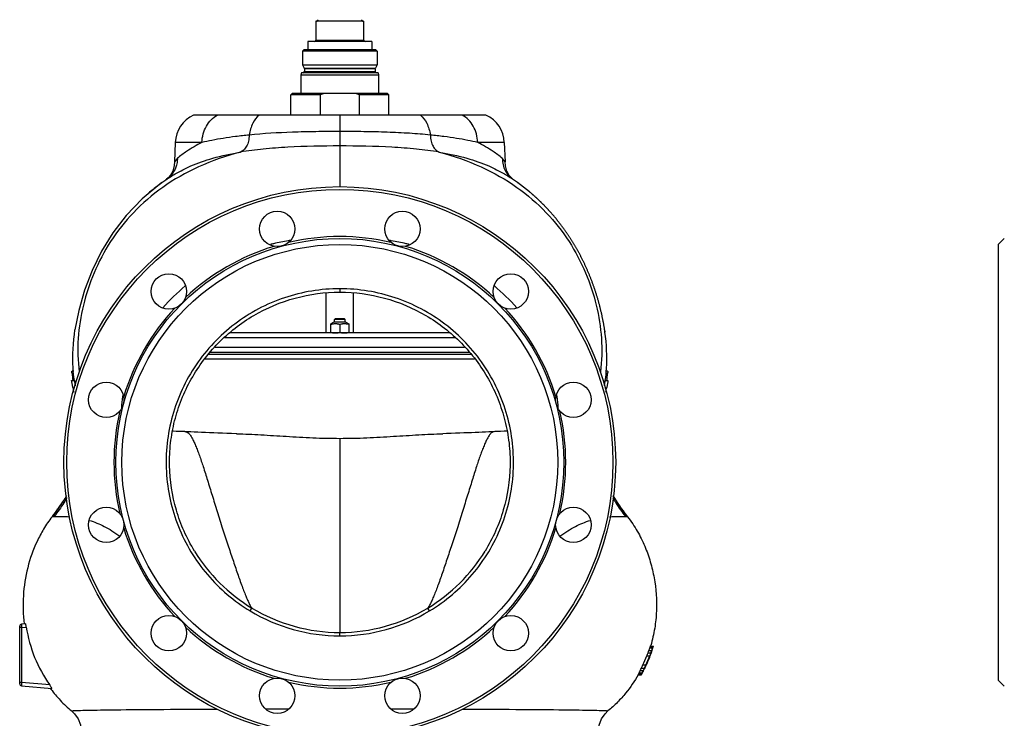
# Model space of a CAD drawing. Units: millimetres. Extents: x -848 to 1356, y -1917 to 1301.
# Drawn here: x -833 to -110, y 74 to 587 of the extents above; entities that cross this region are included whole.
import ezdxf

# ---------------------------------------------------------------- set-up
doc = ezdxf.new("R2010")
doc.units = ezdxf.units.MM
doc.header["$LTSCALE"] = 30.734
doc.layers.add('ALL_FEATURE', color=7, linetype='CONTINUOUS')

msp = doc.modelspace()

# ---------------------------------------------------------------- linework, layer by layer
at = {"layer": 'ALL_FEATURE', "color": 40, "linetype": 'Continuous'}
for p, q in [((-615.69, 585.9), (-615.69, 571.9)), ((-580.69, 585.9), (-615.69, 585.9)), ((-580.69, 585.9), (-580.69, 571.9)), ((-615.69, 571.9), (-580.69, 571.9)), ((-625.69, 563.9), (-624.69, 564.9)), ((-625.69, 563.9), (-625.69, 553.9)), ((-570.69, 563.9), (-625.69, 563.9)), ((-571.69, 564.9), (-624.69, 564.9)), ((-621.69, 570.9), (-621.69, 564.9)), ((-574.69, 570.9), (-621.69, 570.9)), ((-574.69, 570.9), (-574.69, 564.9)), ((-571.69, 564.9), (-570.69, 563.9)), ((-570.69, 563.9), (-570.69, 553.9)), ((-625.69, 553.9), (-624.32, 551.54)), ((-625.69, 553.9), (-570.69, 553.9)), ((-624.32, 551.54), (-572.05, 551.54)), ((-624.19, 551.04), (-624.19, 548.9)), ((-572.19, 551.04), (-624.19, 551.04)), ((-572.19, 551.04), (-572.19, 548.9)), ((-570.69, 553.9), (-572.05, 551.54)), ((-626.29, 547.9), (-626.69, 546.4)), ((-626.69, 546.4), (-626.69, 532.9)), ((-569.69, 546.4), (-626.69, 546.4)), ((-570.09, 547.9), (-626.29, 547.9)), ((-624.19, 548.9), (-572.19, 548.9)), ((-570.09, 547.9), (-569.69, 546.4)), ((-569.69, 546.4), (-569.69, 532.9)), ((-633.19, 532.9), (-634.19, 531.9)), ((-634.19, 516.9), (-634.19, 531.9)), ((-612.58, 531.9), (-634.19, 531.9)), ((-563.19, 532.9), (-633.19, 532.9)), ((-612.58, 531.9), (-612.58, 516.9)), ((-583.8, 516.9), (-583.8, 531.9)), ((-562.19, 531.9), (-583.8, 531.9)), ((-563.19, 532.9), (-562.19, 531.9)), ((-562.19, 516.9), (-562.19, 531.9)), ((-490.88, 516.9), (-705.5, 516.9)), ((-598.19, 516.9), (-598.2, 504.88)), ((-598.19, 504.88), (-598.19, 494.27)), ((-718.96, 496.89), (-719.45, 482.71)), ((-699.4, 496.89), (-718.96, 496.89)), ((-598.19, 494.27), (-598.19, 464.67)), ((-477.42, 496.89), (-496.98, 496.89)), ((-477.42, 496.89), (-476.92, 482.71)), ((-717.45, 485.25), (-719.45, 482.69)), ((-476.92, 482.69), (-478.93, 485.25)), ((-719.45, 482.69), (-719.45, 482.69)), ((-476.92, 482.69), (-476.92, 482.69)), ((-731.68, 465.21), (-728.73, 467.39)), ((-728.73, 467.39), (-725.79, 469.47)), ((-467.79, 467.5), (-470.58, 469.47)), ((-467.47, 467.27), (-467.79, 467.5)), ((-458.84, 460.52), (-467.79, 467.5)), ((-467.15, 467.03), (-467.47, 467.27)), ((-466.8, 466.78), (-467.15, 467.03)), ((-466.44, 466.52), (-466.8, 466.78)), ((-466.07, 466.24), (-466.44, 466.52)), ((-465.81, 466.05), (-466.07, 466.24)), ((-465.54, 465.85), (-465.81, 466.05)), ((-465.27, 465.65), (-465.54, 465.85)), ((-465, 465.44), (-465.27, 465.65)), ((-464.72, 465.22), (-465, 465.44)), ((-464.43, 465), (-464.72, 465.22)), ((-464.14, 464.78), (-464.43, 465)), ((-463.84, 464.55), (-464.14, 464.78)), ((-463.53, 464.32), (-463.84, 464.55)), ((-463.23, 464.08), (-463.53, 464.32)), ((-462.91, 463.83), (-463.23, 464.08)), ((-462.59, 463.58), (-462.91, 463.83)), ((-462.27, 463.32), (-462.59, 463.58)), ((-461.94, 463.06), (-462.27, 463.32)), ((-461.61, 462.8), (-461.94, 463.06)), ((-461.27, 462.52), (-461.61, 462.8)), ((-460.93, 462.25), (-461.27, 462.52)), ((-460.58, 461.96), (-460.93, 462.25)), ((-114.81, 421.9), (-110.4, 426.32)), ((-114.81, 421.9), (-114.81, 101.9)), ((-608.19, 356.9), (-608.19, 386.04)), ((-598.19, 389.41), (-598.19, 386.91)), ((-588.19, 356.9), (-588.19, 386.04)), ((-602.53, 364.9), (-604.7, 363.65)), ((-604.69, 356.9), (-604.69, 363.66)), ((-593.84, 364.9), (-602.53, 364.9)), ((-601.69, 367.4), (-602.19, 366.9)), ((-602.19, 364.9), (-602.19, 366.9)), ((-594.19, 366.9), (-602.19, 366.9)), ((-594.69, 367.4), (-601.69, 367.4)), ((-598.19, 363.08), (-598.19, 357.48)), ((-594.69, 367.4), (-594.19, 366.9)), ((-594.19, 364.9), (-594.19, 366.9)), ((-593.84, 364.9), (-591.68, 363.65)), ((-591.69, 363.66), (-591.69, 356.9)), ((-517.14, 356.9), (-679.27, 356.9)), ((-403.66, 358.35), (-403.55, 357.55)), ((-513.49, 353.3), (-682.9, 353.3)), ((-694.49, 341.4), (-501.92, 341.4)), ((-693.39, 342.9), (-502.98, 342.9)), ((-689.76, 346.5), (-506.6, 346.5)), ((-499.35, 337.8), (-697.04, 337.8)), ((-793.43, 328.8), (-794.79, 328.8)), ((-793.34, 327.22), (-794.77, 327.22)), ((-401.6, 327.22), (-403.04, 327.22)), ((-401.59, 328.8), (-402.95, 328.8)), ((-795.05, 321.98), (-793.03, 321.98)), ((-403.34, 321.98), (-401.32, 321.98)), ((-711.92, 284.44), (-711.92, 284.44)), ((-484.46, 284.44), (-484.47, 284.44)), ((-598.19, 279.52), (-598.19, 136.95)), ((-799.42, 236.21), (-804.83, 228.03)), ((-798.75, 237.32), (-799.42, 236.21)), ((-804.83, 228.03), (-809.42, 221.9)), ((-809.42, 221.9), (-807.96, 222.03)), ((-388.42, 222.03), (-387.12, 221.91)), ((-387.25, 222.27), (-386.96, 221.9)), ((-387.12, 221.91), (-386.96, 221.9)), ((-663.98, 152.72), (-662.69, 154.86)), ((-532.39, 152.72), (-533.68, 154.86)), ((-833.19, 99.28), (-833.19, 141.53)), ((-831.82, 140.6), (-833.19, 140.6)), ((-828.9, 143.28), (-831.82, 143.02)), ((-831.82, 140.6), (-828.34, 140.9)), ((-831.82, 140.6), (-831.82, 100.21)), ((-598.19, 134.45), (-598.19, 136.95)), ((-371.28, 123.77), (-369.17, 123.77)), ((-370.62, 125.56), (-368.53, 125.56)), ((-370.29, 126.46), (-368.2, 126.46)), ((-370.1, 126.9), (-368.01, 126.9)), ((-368.96, 123.75), (-369.02, 123.55)), ((-368.84, 124.22), (-368.8, 124.22)), ((-372.8, 119.75), (-370.65, 119.75)), ((-371.94, 121.99), (-369.82, 121.99)), ((-377.62, 109.03), (-375.36, 109.03)), ((-376.74, 110.82), (-374.5, 110.82)), ((-375.67, 113.05), (-373.46, 113.05)), ((-375.36, 108.58), (-375.41, 108.58)), ((-379.16, 105.9), (-376.86, 105.9)), ((-378.96, 106.35), (-376.66, 106.35)), ((-378.51, 107.24), (-376.23, 107.24)), ((-114.81, 101.9), (-110.4, 97.49)), ((-831.82, 100.21), (-833.19, 100.21)), ((-811.13, 98.4), (-831.82, 100.21)), ((-831.82, 97.78), (-809.53, 95.83)), ((-794.93, 79.24), (-795, 79.3)), ((-794.99, 79.29), (-795, 79.29)), ((-401.43, 79.25), (-401.36, 79.31)), ((-401.36, 79.31), (-401.39, 79.28))]:
    msp.add_line(p, q, dxfattribs=at)
for points in [[(-719.45, 482.69), (-719.73, 479.83), (-720.88, 475.8), (-722.58, 472.74), (-724.22, 470.8), (-725.37, 469.78), (-725.8, 469.46)], [(-470.58, 469.46), (-470.99, 469.77), (-472.14, 470.78), (-473.78, 472.71), (-475.48, 475.77), (-476.64, 479.81), (-476.92, 482.69)], [(-728.73, 467.39), (-743.18, 455.52), (-754.99, 443.19), (-764.78, 430.46)], [(-456.5, 458.5), (-456.69, 458.68), (-456.89, 458.85), (-457.08, 459.01), (-457.27, 459.18), (-457.46, 459.35), (-457.65, 459.51), (-457.84, 459.67), (-458.03, 459.84), (-458.22, 460), (-458.41, 460.16), (-458.59, 460.31), (-458.78, 460.47), (-458.96, 460.63), (-459.15, 460.78), (-459.33, 460.93), (-459.51, 461.08), (-459.69, 461.23), (-459.87, 461.38), (-460.05, 461.53), (-460.23, 461.68), (-460.58, 461.96)], [(-431.23, 429.91), (-431.47, 430.27), (-431.72, 430.63), (-431.96, 430.98), (-432.21, 431.33), (-432.45, 431.68), (-432.7, 432.03), (-432.94, 432.37), (-433.18, 432.71), (-433.43, 433.05), (-433.67, 433.39), (-433.92, 433.73), (-434.16, 434.06), (-434.41, 434.4), (-434.65, 434.73), (-434.89, 435.06), (-435.14, 435.38), (-435.38, 435.71), (-435.62, 436.03), (-435.87, 436.35), (-436.11, 436.67), (-436.35, 436.98), (-436.59, 437.3), (-436.84, 437.61), (-437.08, 437.92), (-437.32, 438.23), (-437.56, 438.54), (-437.8, 438.84), (-438.04, 439.14), (-438.28, 439.44), (-438.52, 439.74), (-438.76, 440.04), (-439, 440.33), (-439.24, 440.63), (-439.48, 440.92), (-439.72, 441.21), (-439.96, 441.49), (-440.19, 441.78), (-440.43, 442.06), (-440.67, 442.35), (-440.91, 442.63), (-441.14, 442.9), (-441.38, 443.18), (-441.61, 443.46), (-441.85, 443.73), (-442.08, 444), (-442.32, 444.27), (-442.55, 444.54), (-442.79, 444.81), (-443.02, 445.07), (-443.25, 445.33), (-443.49, 445.6), (-443.72, 445.86), (-443.95, 446.11), (-444.18, 446.37), (-444.41, 446.63), (-444.65, 446.88), (-444.88, 447.13), (-445.11, 447.38), (-445.34, 447.63), (-445.56, 447.88), (-445.79, 448.12), (-446.02, 448.37), (-446.25, 448.61), (-446.48, 448.85), (-446.7, 449.09), (-446.93, 449.33), (-447.16, 449.56), (-447.38, 449.8), (-447.61, 450.03), (-447.83, 450.26), (-448.05, 450.49), (-448.28, 450.72), (-448.5, 450.95), (-448.72, 451.17), (-448.94, 451.4), (-449.17, 451.62), (-449.39, 451.84), (-449.61, 452.06), (-449.83, 452.28), (-450.05, 452.5), (-450.26, 452.71), (-450.48, 452.93), (-450.7, 453.14), (-450.92, 453.35), (-451.13, 453.56), (-451.35, 453.77), (-451.56, 453.97), (-451.78, 454.18), (-451.99, 454.38), (-452.2, 454.59), (-452.42, 454.79), (-452.63, 454.99), (-452.84, 455.18), (-453.05, 455.38), (-453.26, 455.58), (-453.47, 455.77), (-453.67, 455.96), (-453.88, 456.15), (-454.09, 456.34), (-454.29, 456.53), (-454.5, 456.72), (-454.7, 456.9), (-454.9, 457.09), (-455.11, 457.27), (-455.31, 457.45), (-455.51, 457.63), (-455.71, 457.81), (-455.9, 457.98), (-456.1, 458.16), (-456.3, 458.33), (-456.5, 458.5)], [(-764.78, 430.46), (-773.08, 417), (-780, 402.92), (-785.55, 388.37), (-789.8, 373.5), (-792.59, 359.2)], [(-428.29, 425.45), (-428.54, 425.84), (-428.78, 426.22), (-429.02, 426.6), (-429.27, 426.97), (-429.51, 427.35), (-429.76, 427.72), (-430, 428.09), (-430.25, 428.46), (-430.49, 428.83), (-430.74, 429.19), (-430.98, 429.55), (-431.23, 429.91)], [(-404.01, 360.65), (-404.11, 361.24), (-404.2, 361.83), (-404.3, 362.41), (-404.4, 362.98), (-404.5, 363.56), (-404.6, 364.13), (-404.71, 364.69), (-404.81, 365.26), (-404.92, 365.82), (-405.03, 366.38), (-405.14, 366.94), (-405.25, 367.5), (-405.36, 368.06), (-405.48, 368.61), (-405.59, 369.16), (-405.71, 369.72), (-405.83, 370.27), (-405.95, 370.82), (-406.08, 371.36), (-406.2, 371.91), (-406.33, 372.46), (-406.46, 373), (-406.59, 373.55), (-406.72, 374.09), (-406.85, 374.63), (-406.98, 375.17), (-407.12, 375.71), (-407.26, 376.25), (-407.4, 376.79), (-407.54, 377.33), (-407.68, 377.86), (-407.82, 378.4), (-407.97, 378.93), (-408.12, 379.47), (-408.26, 380), (-408.41, 380.53), (-408.57, 381.06), (-408.72, 381.59), (-408.87, 382.12), (-409.03, 382.65), (-409.18, 383.18), (-409.34, 383.7), (-409.5, 384.23), (-409.67, 384.76), (-409.83, 385.28), (-409.99, 385.81), (-410.16, 386.33), (-410.33, 386.86), (-410.5, 387.38), (-410.67, 387.91), (-410.85, 388.43), (-411.02, 388.95), (-411.2, 389.48), (-411.37, 390), (-411.55, 390.52), (-411.73, 391.04), (-411.92, 391.56), (-412.1, 392.07), (-412.28, 392.59), (-412.47, 393.11), (-412.66, 393.62), (-412.85, 394.13), (-413.04, 394.65), (-413.23, 395.16), (-413.42, 395.67), (-413.62, 396.17), (-413.82, 396.68), (-414.01, 397.19), (-414.21, 397.69), (-414.41, 398.19), (-414.61, 398.7), (-414.81, 399.2), (-415.02, 399.69), (-415.22, 400.19), (-415.43, 400.69), (-415.64, 401.18), (-415.84, 401.67), (-416.05, 402.16), (-416.26, 402.65), (-416.48, 403.14), (-416.69, 403.63), (-416.9, 404.11), (-417.12, 404.59), (-417.33, 405.08), (-417.55, 405.55), (-417.77, 406.03), (-417.99, 406.51), (-418.21, 406.98), (-418.43, 407.45), (-418.65, 407.92), (-418.87, 408.39), (-419.09, 408.86), (-419.32, 409.32), (-419.54, 409.78), (-419.77, 410.24), (-420, 410.7), (-420.22, 411.16), (-420.45, 411.61), (-420.68, 412.07), (-420.91, 412.52), (-421.14, 412.96), (-421.37, 413.41), (-421.6, 413.86), (-421.83, 414.3), (-422.07, 414.74), (-422.3, 415.18), (-422.53, 415.61), (-422.77, 416.05), (-423, 416.48), (-423.24, 416.91), (-423.48, 417.34), (-423.71, 417.76), (-423.95, 418.19), (-424.19, 418.61), (-424.43, 419.03), (-424.67, 419.45), (-424.91, 419.86), (-425.15, 420.27), (-425.39, 420.69), (-425.63, 421.09), (-425.87, 421.5), (-426.11, 421.91), (-426.35, 422.31), (-426.59, 422.71), (-426.83, 423.11), (-427.08, 423.5), (-427.32, 423.9), (-427.56, 424.29), (-427.81, 424.68), (-428.05, 425.07), (-428.29, 425.45)], [(-403.55, 357.55), (-403.71, 358.67), (-403.82, 359.41), (-403.92, 360.05), (-404.01, 360.65)], [(-711.92, 284.44), (-713.08, 284.47), (-714.94, 284.5), (-716.53, 284.56), (-718.32, 284.64), (-720.2, 284.76), (-721.07, 284.83)], [(-673.82, 282.93), (-674.35, 282.95), (-677.77, 283.06), (-681.12, 283.16), (-684.42, 283.27), (-687.64, 283.39), (-690.79, 283.51), (-693.85, 283.62), (-696.81, 283.74), (-699.68, 283.87), (-702.42, 283.99), (-705.04, 284.11), (-707.49, 284.22), (-709.72, 284.33), (-711.92, 284.44)], [(-484.46, 284.44), (-486.69, 284.33), (-488.85, 284.22), (-491.19, 284.11), (-493.64, 284), (-496.17, 283.89), (-498.76, 283.78), (-501.43, 283.67), (-504.19, 283.56), (-507.06, 283.45), (-510.06, 283.34), (-513.18, 283.23), (-516.42, 283.13), (-519.78, 283.02), (-522.56, 282.93)], [(-475.31, 284.83), (-477.53, 284.67), (-480.12, 284.55), (-482.4, 284.48), (-484.47, 284.44)], [(-387.25, 222.27), (-392.39, 229.23), (-397.61, 237.49)], [(-794.93, 79.24), (-792.87, 77.26), (-790.29, 73.53), (-788.63, 68.99), (-788.19, 64.96)], [(-408.19, 64.93), (-407.75, 68.95), (-406.09, 73.51), (-403.5, 77.25), (-401.43, 79.25)]]:
    msp.add_lwpolyline(points, dxfattribs=at)
for centre, radius in [((-598.19, 261.9), 202.5), ((-598.19, 261.9), 200.5), ((-644.13, 433.35), 13), ((-552.25, 433.35), 13), ((-598.19, 261.9), 164.41), ((-598.19, 261.9), 160), ((-723.7, 387.41), 13), ((-472.68, 387.41), 13), ((-769.64, 307.84), 13), ((-426.74, 307.84), 13), ((-769.64, 215.96), 13), ((-426.74, 215.96), 13), ((-723.7, 136.39), 13), ((-472.68, 136.39), 13), ((-644.13, 90.45), 13), ((-552.25, 90.45), 13)]:
    msp.add_circle(centre, radius, dxfattribs=at)
for centre, radius, start, end in [((-615.19, 586.9), 1, 270, 8.18513), ((-581.19, 586.9), 1, 171.81487, 270), ((-616.69, 571.9), 1, 270, 360), ((-579.69, 571.9), 1, 180, 270), ((-625.19, 551.04), 1, 0, 30), ((-571.19, 551.04), 1, 150, 180), ((-625.19, 548.9), 1, 270, 360), ((-571.19, 548.9), 1, 180, 270), ((-594.14, 485.88), 49.58, 108.46997, 111.82554), ((-602.23, 485.88), 49.58, 68.1744, 71.53019), ((-696.16, 496.09), 22.81, 114.17082, 178), ((-500.22, 496.09), 22.81, 2, 65.82918), ((-640.78, 345.64), 150.2, 127.24726, 130.7077), ((-598.19, 261.9), 165.83, 76.91197, 103.08803), ((-598.19, 261.9), 165.83, 106.91197, 133.08803), ((-603.6, 239.04), 188.46, 103.2744, 103.98306), ((-602.05, 232.25), 195.43, 100.00991, 103.25859), ((-600.83, 225.65), 202.14, 99.61365, 100.02554), ((-595.15, 227.79), 199.96, 79.98468, 80.35788), ((-594.08, 233.56), 194.09, 76.72798, 79.99872), ((-598.19, 261.9), 165.83, 46.91197, 73.08803), ((-592.7, 239.63), 187.87, 75.97429, 76.71379), ((-626.24, 287.14), 134.79, 129.2945, 139.09084), ((-569.9, 287.34), 134.47, 40.94696, 50.71627), ((-598.19, 261.9), 165.83, 136.91197, 163.08803), ((-598.19, 261.9), 165.83, 16.91197, 43.08803), ((-557.46, 336.28), 155.37, 7.86909, 8.16688), ((-687.48, 337.29), 107.76, 185.35938, 188.16642), ((-508.89, 337.29), 107.75, 351.83352, 354.64069), ((-685.44, 338.26), 110.82, 191.09283, 192.95837), ((-630.41, 292.63), 128.45, 171.70712, 172.11829), ((-566.13, 292.6), 128.61, 7.90286, 8.33859), ((-510.04, 338.07), 109.89, 347.03373, 348.91502), ((-629.99, 292.57), 128.88, 172.12006, 175.92704), ((-566.72, 292.52), 129.2, 4.06137, 7.90023), ((-598.19, 261.9), 165.83, 166.91197, 193.08803), ((-598.19, 261.9), 165.83, 346.91197, 13.08803), ((-925.36, 313.71), 147.88, 324.98072, 328.04586), ((-921.89, 311.53), 143.79, 328.05038, 328.9257), ((-270.5, 314.01), 148.48, 211.08323, 217.97761), ((-927.27, 315), 150.18, 322.06742, 324.4473), ((-927.53, 315.19), 150.51, 324.44638, 324.99348), ((-925.39, 313.56), 147.82, 321.68123, 322.06229), ((-270.83, 313.68), 148.02, 217.95462, 218.13591), ((-598.19, 261.9), 165.83, 196.91197, 223.08803), ((-598.19, 261.9), 165.83, 316.91197, 343.08803), ((-598.28, 261.9), 124.92, 211.47373, 238.95863), ((-598.1, 261.9), 124.92, 301.04139, 328.53567), ((-598.24, 261.87), 127.42, 238.93759, 270.02356), ((-598.24, 261.85), 124.9, 238.9344, 270.02486), ((-598.13, 261.85), 124.9, 269.97514, 301.0656), ((-598.14, 261.87), 127.42, 269.97644, 301.06241), ((-831.69, 141.53), 1.5, 95.00001, 180), ((-598.19, 261.9), 165.83, 226.91197, 253.08803), ((-598.19, 261.9), 165.83, 286.91197, 313.08803), ((-459.15, 155.34), 93.37, 339.07289, 340.24263), ((-442.12, 150.77), 75.81, 339.14302, 340.58174), ((-410.57, 141.08), 42.85, 338.77, 340.04638), ((-380.28, 130.93), 10.95, 335.84984, 338.38812), ((-466.65, 155.98), 100.87, 343.24409, 343.48402), ((-459.11, 155.4), 95.34, 339.86387, 340.62546), ((-454.43, 153.63), 90.45, 339.82295, 340.12463), ((-423.41, 143.86), 57.97, 338.78395, 339.72835), ((-466.3, 155.87), 102.5, 341.20285, 341.62106), ((-440.85, 150.54), 76.51, 339.52656, 340.94876), ((-383.87, 130.23), 16.18, 336.47351, 338.18802), ((-466.49, 155.94), 102.71, 341.73673, 342.01399), ((-465.56, 155.63), 101.72, 342.01659, 343.59734), ((-408.77, 140.9), 43.06, 339.13761, 340.40484), ((-378.23, 130.88), 10.96, 336.22071, 338.74843), ((-465.16, 155.4), 99, 334.67734, 338.89861), ((-465.77, 155.65), 101.67, 335.22861, 339.32429), ((-465.7, 155.65), 101.71, 335.24006, 339.33399), ((-464.99, 155.4), 101.11, 335.62756, 338.83475), ((-464.84, 156.19), 99, 338.40506, 339.78919), ((-465.16, 155.46), 101.29, 338.83479, 339.32598), ((-464.75, 156.17), 100.9, 338.8423, 340.19656), ((-463.93, 155.85), 100.13, 338.87082, 339.9633), ((-465.57, 155.61), 101.73, 339.32639, 340.40176), ((-452.58, 152.95), 88.48, 339.20733, 339.82465), ((-457.32, 154.74), 93.43, 339.47823, 339.86706), ((-466.02, 155.78), 102.21, 340.40153, 341.20304), ((-445.9, 142.08), 75.85, 332.65905, 334.16868), ((-460.03, 150.77), 92.38, 333.13822, 334.3741), ((-465.56, 155.63), 101.72, 330.73651, 332.45283), ((-464.73, 154.3), 98.15, 333.69936, 335.14529), ((-443.4, 141.09), 75.22, 333.25196, 334.26269), ((-442.92, 140.89), 74.7, 334.24857, 334.75605), ((-389.63, 114.9), 15.56, 336.04751, 337.8352), ((-466.81, 156.28), 103.14, 332.45216, 332.71127), ((-460.76, 151.19), 95.24, 333.72297, 334.12084), ((-428.81, 134.48), 59.33, 334.59372, 334.91148), ((-466.58, 156.16), 102.88, 332.71115, 333.25986), ((-428.03, 134.11), 58.46, 334.91607, 335.23798), ((-456.98, 149.37), 91.05, 334.11337, 334.94509), ((-424.45, 132.47), 54.53, 335.23028, 335.57482), ((-456.74, 149.37), 90.94, 334.291, 334.91366), ((-466.17, 155.96), 102.42, 333.25965, 334.08885), ((-464.17, 154.05), 99.54, 334.26021, 335.67943), ((-447.83, 145.21), 81.1, 334.91031, 335.25903), ((-463.46, 153.79), 98.9, 334.53138, 335.67289), ((-465.55, 155.66), 101.73, 334.08852, 335.19828), ((-465.04, 155.42), 101.17, 335.19891, 335.62674), ((-388.78, 110.47), 10.66, 334.59662, 337.22839), ((-418.07, 126.22), 43.87, 333.06657, 334.36813), ((-386.48, 110.34), 10.59, 335.20958, 337.84414), ((-415.48, 125.56), 43.32, 333.66886, 334.98041), ((-831.69, 99.28), 1.5, 180, 264.99999), ((-729.54, 155.98), 101.01, 216.4701, 216.95719), ((-598.19, 261.9), 165.83, 256.91197, 283.08803)]:
    msp.add_arc(centre, radius, start, end, dxfattribs=at)
for points, knots in [([(-699.4, 496.89), (-699.34, 498.99), (-698.73, 503.14), (-696.43, 508.87), (-692.88, 513.65), (-689.77, 516.02), (-688.12, 516.9)], [0, 0, 0, 0, 0.263043, 0.519587, 0.765656, 1, 1, 1, 1]), ([(-657.37, 516.9), (-659.34, 515.38), (-662.66, 510.69), (-664.21, 505.32), (-664.7, 502.33)], [0, 0, 0, 0, 0.451064, 1, 1, 1, 1]), ([(-539.01, 516.9), (-537.04, 515.38), (-533.73, 510.69), (-532.19, 505.32), (-531.69, 502.33)], [0, 0, 0, 0, 0.450938, 1, 1, 1, 1]), ([(-496.98, 496.89), (-497.04, 498.99), (-497.64, 503.14), (-499.95, 508.87), (-503.5, 513.65), (-506.6, 516.02), (-508.26, 516.9)], [0, 0, 0, 0, 0.263047, 0.519607, 0.765671, 1, 1, 1, 1]), ([(-664.7, 502.33), (-668.03, 501.99), (-674.42, 501.27), (-683.54, 499.95), (-691.79, 498.5), (-696.97, 497.44), (-699.4, 496.89)], [0, 0, 0, 0, 0.285611, 0.548503, 0.787069, 1, 1, 1, 1]), ([(-664.7, 502.33), (-664.76, 500.8), (-665.07, 497.94), (-666.37, 494.13), (-668.46, 491.35), (-670.23, 490.18), (-671.12, 489.78)], [0, 0, 0, 0, 0.309588, 0.578813, 0.803529, 1, 1, 1, 1]), ([(-598.2, 504.88), (-604.06, 504.9), (-615.67, 504.81), (-637.86, 504.32), (-654.17, 503.39), (-664.7, 502.33)], [0, 0, 0, 0, 0.264483, 0.523135, 1, 1, 1, 1]), ([(-531.69, 502.33), (-536.77, 502.84), (-547.32, 503.67), (-563.63, 504.43), (-580.72, 504.81), (-592.33, 504.9), (-598.2, 504.88)], [0, 0, 0, 0, 0.229963, 0.476906, 0.73554, 1, 1, 1, 1]), ([(-496.98, 496.89), (-499.41, 497.44), (-504.59, 498.5), (-512.84, 499.95), (-521.97, 501.27), (-528.36, 501.99), (-531.69, 502.33)], [0, 0, 0, 0, 0.21292, 0.451482, 0.71438, 1, 1, 1, 1]), ([(-531.69, 502.33), (-531.62, 500.8), (-531.3, 497.94), (-530.01, 494.14), (-527.92, 491.35), (-526.14, 490.19), (-525.26, 489.78)], [0, 0, 0, 0, 0.3096, 0.57876, 0.803497, 1, 1, 1, 1]), ([(-699.4, 496.88), (-703.3, 494.9), (-709.5, 491.26), (-715.26, 486.99), (-717.45, 485.25)], [0, 0, 0, 0, 0.609891, 1, 1, 1, 1]), ([(-598.19, 494.27), (-610.92, 494.27), (-629.7, 493.98), (-654.02, 492.18), (-665.58, 490.7), (-671.12, 489.78)], [0, 0, 0, 0, 0.522387, 0.769731, 1, 1, 1, 1]), ([(-525.26, 489.78), (-530.8, 490.7), (-542.36, 492.18), (-566.68, 493.98), (-585.45, 494.27), (-598.19, 494.27)], [0, 0, 0, 0, 0.23027, 0.477613, 1, 1, 1, 1]), ([(-478.93, 485.25), (-481.11, 486.99), (-486.88, 491.26), (-493.08, 494.9), (-496.98, 496.88)], [0, 0, 0, 0, 0.390108, 1, 1, 1, 1]), ([(-671.12, 489.78), (-681.67, 487), (-701.62, 480.11), (-728.26, 464.97), (-750.02, 446.21), (-766.93, 424.82), (-779.1, 401.69), (-787, 377.61), (-790.97, 353.02), (-790.59, 336.42), (-789.46, 328.27)], [0, 0, 0, 0, 0.149641, 0.287883, 0.417702, 0.541196, 0.659651, 0.774289, 0.887162, 1, 1, 1, 1]), ([(-725.79, 469.46), (-723.57, 470.99), (-717.69, 474.74), (-706.37, 480.41), (-690.37, 486), (-677.99, 488.64), (-671.12, 489.78)], [0, 0, 0, 0, 0.137606, 0.355685, 0.644606, 1, 1, 1, 1]), ([(-717.45, 485.25), (-717.45, 484.82), (-717.52, 483.14), (-717.76, 481.47), (-718.06, 480.27)], [0, 0, 0, 0, 0.259391, 1, 1, 1, 1]), ([(-525.26, 489.78), (-514.71, 487), (-494.75, 480.11), (-468.11, 464.97), (-446.34, 446.22), (-429.45, 424.81), (-417.27, 401.69), (-409.38, 377.61), (-405.41, 353.01), (-405.78, 336.42), (-406.92, 328.27)], [0, 0, 0, 0, 0.14964, 0.287883, 0.417739, 0.541197, 0.659653, 0.77429, 0.887162, 1, 1, 1, 1]), ([(-525.26, 489.78), (-518.39, 488.64), (-506.01, 486), (-490.01, 480.41), (-478.69, 474.74), (-472.8, 470.99), (-470.58, 469.46)], [0, 0, 0, 0, 0.355392, 0.644315, 0.862395, 1, 1, 1, 1]), ([(-478.93, 485.25), (-478.91, 483.64), (-478.57, 480.52), (-476.96, 476.15), (-474.27, 472.37), (-471.89, 470.36), (-470.58, 469.47)], [0, 0, 0, 0, 0.259475, 0.502333, 0.74397, 1, 1, 1, 1]), ([(-718.06, 480.27), (-718.6, 478.13), (-720.51, 473.9), (-723.9, 470.77), (-725.79, 469.47)], [0, 0, 0, 0, 0.489461, 1, 1, 1, 1]), ([(-598.19, 389.41), (-611.94, 389.43), (-632.78, 385.99), (-658.16, 375.06), (-675.68, 363.88), (-691.15, 350.01), (-704.16, 333.8), (-714.41, 315.72), (-721.59, 296.22), (-725.49, 275.81), (-726.09, 255.03), (-723.29, 234.44), (-717.19, 214.57), (-707.96, 195.95), (-695.84, 179.07), (-681.15, 164.38), (-669.9, 156.27), (-663.98, 152.72)], [0, 0, 0, 0, 0.124639, 0.187163, 0.24969, 0.312215, 0.374739, 0.437271, 0.499789, 0.562321, 0.624845, 0.687371, 0.749897, 0.812424, 0.874948, 0.937477, 1, 1, 1, 1]), ([(-704.82, 196.67), (-710.57, 206.06), (-719.61, 226.47), (-723.83, 254.02), (-722.75, 276.09), (-719.79, 292.42), (-714.71, 308.23), (-705.17, 328.16), (-688.48, 350.5), (-662.12, 371.03), (-631.33, 383.97), (-609.2, 386.91), (-598.19, 386.91)], [0, 0, 0, 0, 0.124931, 0.249861, 0.312461, 0.37507, 0.437667, 0.500271, 0.625205, 0.750134, 0.875064, 1, 1, 1, 1]), ([(-532.39, 152.72), (-526.47, 156.27), (-515.23, 164.38), (-500.53, 179.07), (-488.41, 195.95), (-479.19, 214.57), (-473.09, 234.44), (-470.28, 255.03), (-470.88, 275.81), (-474.79, 296.21), (-481.96, 315.72), (-492.22, 333.8), (-505.23, 350.01), (-525.81, 368.47), (-556.75, 384.88), (-584.44, 389.43), (-598.19, 389.41)], [0, 0, 0, 0, 0.062548, 0.125102, 0.187652, 0.250203, 0.312756, 0.375308, 0.437857, 0.500415, 0.562959, 0.625516, 0.688065, 0.750616, 0.875308, 1, 1, 1, 1]), ([(-598.19, 386.91), (-587.18, 386.91), (-565.05, 383.97), (-534.26, 371.03), (-507.9, 350.5), (-491.21, 328.17), (-481.67, 308.24), (-476.59, 292.44), (-473.63, 276.11), (-472.55, 254.04), (-476.76, 226.48), (-485.8, 206.08), (-491.55, 196.69)], [0, 0, 0, 0, 0.124936, 0.249864, 0.374793, 0.499728, 0.562332, 0.62493, 0.687539, 0.750139, 0.875068, 1, 1, 1, 1]), ([(-601.44, 363.66), (-601.71, 363.66), (-602.26, 363.63), (-603.08, 363.51), (-603.89, 363.33), (-604.42, 363.16), (-604.69, 363.08)], [0, 0, 0, 0, 0.24885, 0.498251, 0.748582, 1, 1, 1, 1]), ([(-598.19, 363.08), (-598.45, 363.16), (-598.98, 363.33), (-599.79, 363.51), (-600.61, 363.63), (-601.16, 363.66), (-601.44, 363.66)], [0, 0, 0, 0, 0.251418, 0.501749, 0.75115, 1, 1, 1, 1]), ([(-591.69, 363.08), (-592.21, 363.25), (-593.02, 363.47), (-594.11, 363.63), (-594.94, 363.67), (-595.76, 363.63), (-596.86, 363.47), (-597.66, 363.25), (-598.19, 363.08)], [0, 0, 0, 0, 0.2508, 0.375538, 0.500002, 0.624465, 0.749202, 1, 1, 1, 1]), ([(-793.06, 322.09), (-793.5, 325.15), (-794.72, 337.49), (-793.96, 349.99), (-792.59, 359.2)], [0, 0, 0, 0, 0.248777, 1, 1, 1, 1]), ([(-604.69, 357.48), (-604.42, 357.39), (-603.89, 357.23), (-603.08, 357.05), (-602.26, 356.93), (-601.71, 356.9), (-601.44, 356.9)], [0, 0, 0, 0, 0.251418, 0.501749, 0.75115, 1, 1, 1, 1]), ([(-601.44, 356.9), (-601.16, 356.9), (-600.61, 356.93), (-599.79, 357.05), (-598.98, 357.23), (-598.45, 357.39), (-598.19, 357.48)], [0, 0, 0, 0, 0.24885, 0.498251, 0.748582, 1, 1, 1, 1]), ([(-598.19, 357.48), (-597.92, 357.39), (-597.39, 357.23), (-596.58, 357.05), (-595.76, 356.93), (-595.21, 356.9), (-594.94, 356.9)], [0, 0, 0, 0, 0.251418, 0.50175, 0.75115, 1, 1, 1, 1]), ([(-594.94, 356.9), (-594.66, 356.9), (-594.11, 356.93), (-593.29, 357.05), (-592.48, 357.23), (-591.95, 357.39), (-591.69, 357.48)], [0, 0, 0, 0, 0.24885, 0.498251, 0.748582, 1, 1, 1, 1]), ([(-403.32, 322.09), (-402.9, 324.98), (-401.71, 336.78), (-402.33, 348.71), (-403.55, 357.55)], [0, 0, 0, 0, 0.246632, 1, 1, 1, 1]), ([(-794.77, 327.22), (-794.79, 327.42), (-794.82, 327.79), (-794.84, 328.23), (-794.84, 328.51), (-794.83, 328.67), (-794.82, 328.74), (-794.8, 328.8), (-794.79, 328.8)], [0, 0, 0, 0, 0.38024, 0.703413, 0.8271, 0.919005, 0.976501, 1, 1, 1, 1]), ([(-401.59, 328.8), (-401.58, 328.8), (-401.56, 328.74), (-401.55, 328.67), (-401.54, 328.51), (-401.54, 328.23), (-401.56, 327.79), (-401.59, 327.42), (-401.6, 327.22)], [0, 0, 0, 0, 0.023488, 0.080961, 0.17285, 0.296532, 0.619729, 1, 1, 1, 1]), ([(-794.18, 316.94), (-794.24, 317.27), (-794.37, 317.9), (-794.54, 318.83), (-794.68, 319.69), (-794.81, 320.45), (-794.9, 321), (-794.96, 321.36), (-794.99, 321.58), (-795.02, 321.74), (-795.03, 321.87), (-795.06, 321.93), (-795.05, 321.98), (-795.05, 321.98)], [0, 0, 0, 0, 0.193349, 0.380376, 0.553008, 0.704729, 0.829668, 0.880552, 0.922946, 0.956327, 0.980427, 0.995048, 1, 1, 1, 1]), ([(-793.03, 321.98), (-793.03, 321.98), (-793.03, 321.94), (-793.01, 321.9), (-793.01, 321.8), (-792.98, 321.68), (-792.96, 321.52), (-792.91, 321.24), (-792.84, 320.81), (-792.75, 320.22), (-792.63, 319.54), (-792.5, 318.79), (-792.4, 318.26), (-792.35, 317.99)], [0, 0, 0, 0, 0.004698, 0.018567, 0.041448, 0.073182, 0.113601, 0.162408, 0.283319, 0.432127, 0.604539, 0.795629, 1, 1, 1, 1]), ([(-404.03, 317.99), (-403.98, 318.26), (-403.88, 318.79), (-403.75, 319.54), (-403.63, 320.22), (-403.53, 320.81), (-403.46, 321.24), (-403.42, 321.52), (-403.39, 321.68), (-403.37, 321.8), (-403.36, 321.9), (-403.34, 321.94), (-403.35, 321.98), (-403.34, 321.98)], [0, 0, 0, 0, 0.204364, 0.395455, 0.567878, 0.716693, 0.837604, 0.88641, 0.92683, 0.958561, 0.981439, 0.995303, 1, 1, 1, 1]), ([(-401.32, 321.98), (-401.33, 321.98), (-401.32, 321.93), (-401.35, 321.87), (-401.36, 321.74), (-401.39, 321.58), (-401.42, 321.36), (-401.48, 321), (-401.57, 320.45), (-401.69, 319.69), (-401.84, 318.83), (-402.01, 317.9), (-402.13, 317.27), (-402.2, 316.94)], [0, 0, 0, 0, 0.004953, 0.019577, 0.043679, 0.07706, 0.119452, 0.170335, 0.295267, 0.446978, 0.619607, 0.806645, 1, 1, 1, 1]), ([(-711.92, 284.44), (-711.5, 284.42), (-710.58, 284.26), (-709.23, 283.42), (-707.94, 281.89), (-706.66, 279.76), (-705.33, 277.1), (-703.98, 274.02), (-702.62, 270.59), (-700.74, 265.48), (-698.26, 258.18), (-695.25, 248.41), (-691.84, 237.46), (-688.16, 225.55), (-684.4, 213.35), (-680.51, 201.58), (-676.84, 190.65), (-673.42, 180.51), (-670.64, 172.57), (-668.47, 166.85), (-667.01, 163.22), (-665.68, 160.16), (-664.51, 157.75), (-663.65, 156.17), (-663.06, 155.29), (-662.81, 154.98), (-662.69, 154.86)], [0, 0, 0, 0, 0.008971, 0.019517, 0.033439, 0.051429, 0.072811, 0.096968, 0.12354, 0.151862, 0.213685, 0.288744, 0.371095, 0.459612, 0.55585, 0.644688, 0.725448, 0.80297, 0.874123, 0.905786, 0.933956, 0.957987, 0.977324, 0.991456, 0.996442, 1, 1, 1, 1]), ([(-673.82, 282.93), (-667.94, 282.76), (-655.82, 282.18), (-637.23, 280.96), (-617.91, 279.84), (-604.8, 279.52), (-598.19, 279.52)], [0, 0, 0, 0, 0.233207, 0.480682, 0.73792, 1, 1, 1, 1]), ([(-598.19, 279.52), (-591.57, 279.52), (-578.47, 279.84), (-559.14, 280.96), (-540.56, 282.18), (-528.44, 282.76), (-522.56, 282.93)], [0, 0, 0, 0, 0.26208, 0.519318, 0.766793, 1, 1, 1, 1]), ([(-484.47, 284.44), (-484.88, 284.42), (-485.8, 284.25), (-487.16, 283.42), (-488.44, 281.88), (-489.73, 279.75), (-491.05, 277.09), (-492.4, 274.01), (-493.76, 270.58), (-495.65, 265.47), (-498.12, 258.17), (-501.13, 248.39), (-504.54, 237.44), (-508.22, 225.53), (-511.98, 213.34), (-515.88, 201.57), (-519.54, 190.64), (-522.96, 180.5), (-525.74, 172.56), (-527.9, 166.85), (-529.37, 163.22), (-530.7, 160.16), (-531.87, 157.75), (-532.73, 156.17), (-533.31, 155.29), (-533.56, 154.98), (-533.68, 154.86)], [0, 0, 0, 0, 0.008974, 0.019532, 0.033473, 0.051479, 0.072873, 0.097039, 0.123617, 0.151941, 0.213777, 0.288848, 0.371197, 0.459714, 0.555944, 0.644757, 0.725503, 0.803012, 0.874151, 0.905808, 0.933971, 0.957997, 0.977329, 0.991458, 0.996443, 1, 1, 1, 1]), ([(-798.51, 235.85), (-799.23, 234.62), (-802.14, 229.85), (-805.36, 225.28), (-807.96, 222.03)], [0, 0, 0, 0, 0.255753, 1, 1, 1, 1]), ([(-397.82, 235.77), (-397.1, 234.55), (-394.21, 229.81), (-391, 225.26), (-388.42, 222.03)], [0, 0, 0, 0, 0.255741, 1, 1, 1, 1]), ([(-809.42, 221.9), (-811.68, 219.04), (-815.67, 213.17), (-822.19, 200.87), (-830.27, 178.09), (-831.57, 156.88), (-829.8, 143.2)], [0, 0, 0, 0, 0.131466, 0.255675, 0.501956, 1, 1, 1, 1]), ([(-807.96, 222.03), (-806.47, 222.13), (-802.56, 222.26), (-798.66, 222.13), (-796.26, 221.92)], [0, 0, 0, 0, 0.382432, 1, 1, 1, 1]), ([(-782.15, 219.26), (-778.37, 218.13), (-772.64, 215.81), (-765.32, 211.6), (-761.63, 209.01), (-759.77, 207.64)], [0, 0, 0, 0, 0.467235, 0.726642, 1, 1, 1, 1]), ([(-436.58, 207.65), (-434.73, 209.02), (-431.06, 211.6), (-423.75, 215.79), (-418.05, 218.11), (-414.28, 219.25)], [0, 0, 0, 0, 0.273289, 0.532678, 1, 1, 1, 1]), ([(-400.12, 221.92), (-397.72, 222.13), (-393.81, 222.26), (-389.91, 222.13), (-388.42, 222.03)], [0, 0, 0, 0, 0.617568, 1, 1, 1, 1]), ([(-386.96, 221.9), (-384.3, 218.54), (-379.67, 211.54), (-374.16, 200.42), (-370.06, 188.95), (-366.28, 173.1), (-365.15, 156.54), (-366.8, 139.85), (-368.7, 131.48), (-369.94, 127.31)], [0, 0, 0, 0, 0.129135, 0.251841, 0.373351, 0.495542, 0.742026, 0.868943, 1, 1, 1, 1]), ([(-831.82, 143.02), (-831.84, 143.02), (-831.85, 142.93), (-831.86, 142.81), (-831.87, 142.58), (-831.87, 142.29), (-831.87, 141.92), (-831.86, 141.35), (-831.84, 140.91), (-831.82, 140.6)], [0, 0, 0, 0, 0.022042, 0.079632, 0.172168, 0.296077, 0.446894, 0.619029, 1, 1, 1, 1]), ([(-828.34, 140.9), (-828.38, 141.21), (-828.48, 141.78), (-828.61, 142.44), (-828.72, 142.86), (-828.79, 143.08), (-828.84, 143.2), (-828.88, 143.28), (-828.9, 143.28)], [0, 0, 0, 0, 0.38021, 0.700637, 0.823411, 0.915517, 0.974036, 1, 1, 1, 1]), ([(-828.34, 140.9), (-827.16, 133.3), (-823.05, 118.3), (-815.56, 104.68), (-811.13, 98.4)], [0, 0, 0, 0, 0.50014, 1, 1, 1, 1]), ([(-379.11, 105.9), (-381.83, 101.16), (-386.61, 94.15), (-394.34, 85.46), (-398.9, 81.31), (-401.36, 79.31)], [0, 0, 0, 0, 0.470694, 0.72659, 1, 1, 1, 1]), ([(-831.82, 100.21), (-831.84, 99.9), (-831.86, 99.45), (-831.87, 98.88), (-831.87, 98.52), (-831.87, 98.22), (-831.86, 97.99), (-831.85, 97.87), (-831.84, 97.78), (-831.82, 97.78)], [0, 0, 0, 0, 0.380979, 0.553116, 0.703932, 0.827838, 0.920371, 0.977957, 1, 1, 1, 1]), ([(-809.53, 95.83), (-809.51, 95.83), (-809.52, 95.91), (-809.55, 95.97), (-809.63, 96.14), (-809.77, 96.37), (-810.08, 96.86), (-810.54, 97.54), (-810.93, 98.11), (-811.13, 98.4)], [0, 0, 0, 0, 0.019281, 0.045635, 0.083636, 0.189873, 0.32649, 0.650391, 1, 1, 1, 1]), ([(-810.26, 95.25), (-808.13, 92.42), (-803.38, 86.75), (-797.97, 81.71), (-795, 79.29)], [0, 0, 0, 0, 0.480187, 1, 1, 1, 1]), ([(-795.01, 79.31), (-795.03, 79.34), (-794.79, 79.39), (-794.55, 79.42), (-793.92, 79.48), (-793.48, 79.5), (-793.21, 79.52)], [0, 0, 0, 0, 0.057474, 0.241088, 0.555165, 1, 1, 1, 1]), ([(-793.21, 79.52), (-791.69, 79.6), (-787.73, 79.73), (-780.45, 79.9), (-770.56, 80.06), (-752.57, 80.28), (-724.92, 80.5), (-701.4, 80.62), (-688.41, 80.68)], [0, 0, 0, 0, 0.043694, 0.113474, 0.208343, 0.32694, 0.628194, 1, 1, 1, 1]), ([(-652.61, 80.79), (-651.2, 80.79), (-645.5, 80.81), (-639.8, 80.82), (-635.51, 80.82)], [0, 0, 0, 0, 0.247935, 1, 1, 1, 1]), ([(-560.69, 80.83), (-559.27, 80.82), (-553.62, 80.81), (-547.97, 80.8), (-543.75, 80.79)], [0, 0, 0, 0, 0.251906, 1, 1, 1, 1]), ([(-507.96, 80.68), (-494.97, 80.62), (-471.46, 80.5), (-443.8, 80.28), (-425.82, 80.06), (-415.92, 79.9), (-408.64, 79.74), (-404.68, 79.61), (-403.15, 79.53)], [0, 0, 0, 0, 0.371776, 0.673016, 0.791614, 0.886491, 0.956285, 1, 1, 1, 1]), ([(-403.15, 79.53), (-402.88, 79.51), (-402.44, 79.48), (-401.81, 79.43), (-401.58, 79.4), (-401.33, 79.35), (-401.35, 79.32)], [0, 0, 0, 0, 0.444342, 0.758307, 0.942166, 1, 1, 1, 1]), ([(-795, 79.3), (-795, 79.3), (-795.01, 79.3), (-795.01, 79.3), (-795.01, 79.31)], [0, 0, 0, 0, 0.540806, 1, 1, 1, 1]), ([(-401.35, 79.32), (-401.35, 79.32), (-401.35, 79.31), (-401.36, 79.31), (-401.36, 79.31)], [0, 0, 0, 0, 0.457995, 1, 1, 1, 1])]:
    msp.add_open_spline(points, degree=3, knots=knots, dxfattribs=at)

doc.saveas('drawing.dxf')
